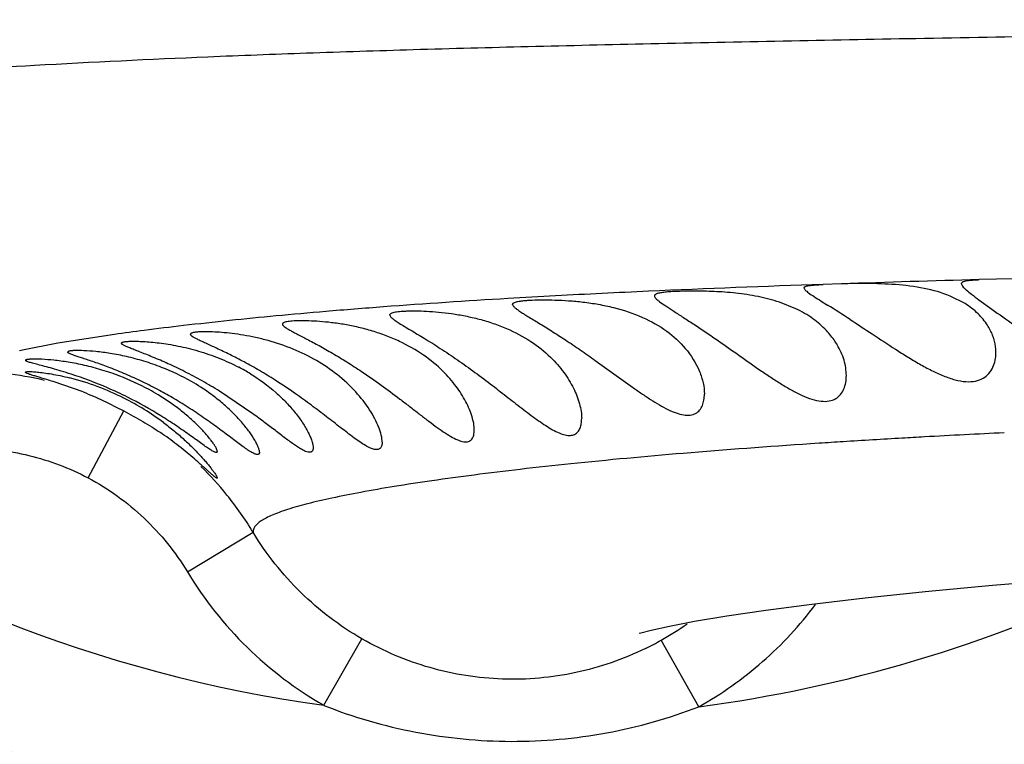
# Model space of a CAD drawing. Units: inches. Extents: x 4.2 to 17.9, y 1.6 to 13.3.
# Drawn here: x 14.9 to 15.2, y 11.5 to 11.7 of the extents above; entities that cross this region are included whole.
import ezdxf

# ---------------------------------------------------------------- set-up
doc = ezdxf.new("R2010")
doc.units = ezdxf.units.IN
doc.header["$LTSCALE"] = 1.21
doc.header["$MEASUREMENT"] = 0
doc.layers.get('0').update_dxf_attribs({"linetype": 'CONTINUOUS'})

msp = doc.modelspace()

# ---------------------------------------------------------------- linework, layer by layer
at = {"color": 7, "linetype": 'CONTINUOUS'}
for p, q in [((15.1320307559, 11.6600030492), (15.127294706, 11.6598444475)), ((15.1769759797, 11.6613494873), (15.167934294, 11.6610979506)), ((15.1642597704, 11.6548361673), (15.1603678934, 11.6568116764)), ((15.1201364414, 11.6535067072), (15.1159162365, 11.6551964968)), ((15.1267750868, 11.6554970611), (15.1284175228, 11.6544623572)), ((15.1678812103, 11.6558617025), (15.1712303422, 11.6534360938)), ((14.9343509234, 11.63179909), (14.9264923363, 11.6345281735)), ((14.9785978247, 11.6261258613), (14.9699109649, 11.6319965833))]:
    msp.add_line(p, q, dxfattribs=at)
at = {"color": 9, "linetype": 'CONTINUOUS'}
for p, q in [((14.9425192993, 11.6468071965), (14.9277917545, 11.6444969558)), ((14.9277917545, 11.6444969558), (14.9185699818, 11.6426945338)), ((14.9182059466, 11.6426139694), (14.9177356287, 11.6425084773)), ((14.9185699818, 11.6426945338), (14.9182059466, 11.6426139694)), ((14.9356510162, 11.6093948321), (14.9449457042, 11.6268459031)), ((15.1262019226, 11.6184236233), (15.123981517, 11.6182765634)), ((14.961525359, 11.5849058815), (14.9786512995, 11.5952254696)), ((14.9970880915, 11.5500796366), (15.0070405594, 11.5674116807)), ((15.0948619064, 11.5497149896), (15.0850556486, 11.5670792573))]:
    msp.add_line(p, q, dxfattribs=at)
at = {"color": 7, "linetype": 'CONTINUOUS'}
msp.add_lwpolyline([(15.0792644577, 11.5688876818), (15.0797231312, 11.5690144726), (15.0824630415, 11.569710524), (15.087181002, 11.5707408238), (15.093759269, 11.5719917381), (15.1021585135, 11.573397137), (15.1123613374, 11.5749105222), (15.1243626687, 11.5764959165), (15.1382041378, 11.5781267226), (15.1538772837, 11.5797711378), (15.1713816095, 11.5814015877), (15.1907136671, 11.5829962203), (15.2118438714, 11.5845339951), (15.234779388, 11.5860019144), (15.2595728742, 11.5874003104), (15.2861912839, 11.5887402742)], dxfattribs=at)
for centre, radius, start, end in [((15.0473183383, 11.9103448096), 1.285, 12.3579816296, 347.6420307721), ((15.0473183383, 11.9103448096), 1.2000015448, 13.5037997991, 346.5009992422), ((15.0473183383, 11.9103448096), 0.395, 55.0898441515, 304.8730548344), ((14.8425581036, 11.199704887), 0.5371405443, 57.1006959345, 57.8466332115), ((14.8982326733, 11.5343741632), 0.1072672833, 66.6608575447, 72.0976767129), ((14.9512465083, 11.5930214479), 0.0510652221, 58.4837346675, 62.3128024047), ((14.9134048478, 11.5672155454), 0.0704450099, 63.367462992, 75.6834200155), ((14.9082198705, 11.5152722387), 0.1418190687, 54.9119307448, 57.5211073679), ((14.8994354609, 11.5372304671), 0.1041681856, 63.484919227, 66.6458860136), ((14.9015498361, 11.5343717708), 0.1111156933, 59.4259459974, 61.7040634136), ((14.9138802796, 11.5681516159), 0.0693951366, 53.3831358916, 63.3719041831), ((14.8983905088, 11.5397565401), 0.0989059978, 52.3618841467, 55.4376695922)]:
    msp.add_arc(centre, radius, start, end, dxfattribs=at)
at = {"color": 9, "linetype": 'CONTINUOUS'}
for centre, radius, start, end in [((15.0473183383, 11.9103448096), 1.0170079088, 16.5926086883, 343.4075720655), ((15.0473183383, 11.9103448096), 0.36375, 207.0815386891, 262.0622657867), ((15.2696323879, 7.4265412397), 4.2356954644, 91.9257477773, 92.5423256395), ((15.3880848286, 3.8527996378), 7.811401209, 91.6149918753, 91.878466713), ((15.1875730945, 9.2485483809), 2.4118296376, 93.0910062875, 93.3867940976), ((15.2092301808, 8.8356876279), 2.8252576055, 92.5861971661, 93.0780935254), ((15.1363350009, 10.0158393193), 1.6428146628, 94.3178606639, 94.8449876559), ((15.165957073, 9.6097581092), 2.0499737923, 93.380104732, 94.2889137718), ((15.092139325, 10.5060750579), 1.1505843144, 95.3640886566, 96.569466311), ((15.1190492062, 10.221588489), 1.4363407115, 94.8511146026, 95.371947285), ((15.0567607768, 10.8198706159), 0.8348019375, 96.6212435376, 97.3307507472), ((15.0352530912, 10.9884641289), 0.6648421998, 97.3462744905, 98.0178966223), ((14.9040570508, 11.5489889215), 0.0881813165, 76.7321165979, 83.5155432088), ((15.3337865189, 8.3367909255), 3.2882221023, 92.7765812945, 93.139959341), ((15.2814499227, 9.2564548308), 2.3670653811, 93.6077944078, 93.7605402952), ((15.2967048801, 9.0102819676), 2.6137103247, 93.2642704019, 93.6019629203), ((15.3110195768, 8.7603826391), 2.8640192967, 93.1493530457, 93.2655075574), ((14.9033458704, 11.5494310255), 0.0881505886, 39.0187473295, 45.5561713937), ((14.9049045045, 11.5506591551), 0.0861664284, 31.1452098657, 39.0367630248), ((15.0464912301, 11.6360961484), 0.0991951234, 211.0680656166, 240.1279409668), ((15.0473183383, 11.9103448096), 0.36375, 277.5103672225, 295.6818324486), ((15.04657222, 11.635353187), 0.0783728668, 299.4253431155, 305.2770476048), ((15.0455968022, 11.637022253), 0.0803058846, 296.0923544437, 299.44646034)]:
    msp.add_arc(centre, radius, start, end, dxfattribs=at)
for points, knots in [([(14.8544094982, 11.7124815995), (14.8643795792, 11.7133079858), (14.8867907006, 11.7149698471), (14.9242624227, 11.7172578221), (14.9603353631, 11.7190116183), (14.9932546159, 11.7202743232), (15.0211040439, 11.721152662), (15.0510277648, 11.7219497044), (15.0946874113, 11.7229532215), (15.1531603267, 11.7240763704), (15.227101308, 11.7254171467), (15.2780125269, 11.7263645034), (15.3041263926, 11.7268671637)], [0, 0, 0, 0, 0.0666924376, 0.1498054288, 0.2502610732, 0.3074452001, 0.3694180549, 0.4360075468, 0.5069988257, 0.6605469654, 0.825882361, 1, 1, 1, 1]), ([(15.123981517, 11.6182765634), (15.1128958814, 11.6175369141), (15.0920347301, 11.6159930319), (15.0668209212, 11.6136654104), (15.0486680624, 11.6116794332), (15.0366126338, 11.6102122415), (15.0256504078, 11.6087247839), (15.0158080246, 11.6072273334), (15.0071062492, 11.6057292118), (14.9995607572, 11.6042404123), (14.9931818686, 11.6027671517), (14.9886123413, 11.6014914844), (14.9855563427, 11.6004508452), (14.9836905783, 11.5997170585), (14.9821168791, 11.5989848817), (14.9808336125, 11.5982533626), (14.9798377812, 11.5975201919), (14.9791258118, 11.596778481), (14.9787005685, 11.596012438), (14.9786306733, 11.5954731813), (14.9786504663, 11.595224839)], [0, 0, 0, 0, 0.2238360677, 0.4214126059, 0.510098252, 0.591731652, 0.666075555, 0.7329673038, 0.7922948827, 0.8439543083, 0.8878933253, 0.9241686145, 0.9394715098, 0.9529159317, 0.9645417708, 0.9744116966, 0.9826294994, 0.989376694, 0.994980844, 1, 1, 1, 1]), ([(14.9038422468, 11.6171660448), (14.9065964508, 11.6171903756), (14.9121144268, 11.6168797755), (14.9202670788, 11.6154110103), (14.9281812247, 11.6129604829), (14.9332171973, 11.6106845726), (14.9356510162, 11.6093948321)], [0, 0, 0, 0, 0.2499603601, 0.5000060756, 0.7500285415, 1, 1, 1, 1]), ([(14.9356521423, 11.6093969592), (14.9409507569, 11.6065918146), (14.9507906078, 11.5994706075), (14.9584330865, 11.5900329156), (14.9615236205, 11.5849049782)], [0, 0, 0, 0, 0.5003378214, 1, 1, 1, 1]), ([(15.0070403238, 11.5674116866), (15.0012510458, 11.570736973), (14.990494595, 11.5789186952), (14.9820988162, 11.5895068345), (14.9786513755, 11.5952253549)], [0, 0, 0, 0, 0.4999633973, 1, 1, 1, 1]), ([(15.0948625424, 11.5497149754), (15.1007618903, 11.553054043), (15.1091445312, 11.5589803019), (15.1188909636, 11.568440556), (15.1232592857, 11.5736564759), (15.125303213, 11.5763668062)], [0, 0, 0, 0, 0.4996515578, 0.7497873282, 1, 1, 1, 1]), ([(15.0809168828, 11.5649006404), (15.0780288018, 11.5634864613), (15.0720871858, 11.5610091943), (15.0597374865, 11.5575590258), (15.0436655618, 11.5561324296), (15.0277244162, 11.5586563385), (15.0156165423, 11.56293266), (15.0098368594, 11.5658039057), (15.0070404133, 11.5674118155)], [0, 0, 0, 0, 0.1255509169, 0.2505657863, 0.4996312288, 0.7488012827, 0.8740577137, 1, 1, 1, 1]), ([(14.9970888826, 11.5500795403), (15.0048192703, 11.5469914937), (15.0209323248, 11.5423288934), (15.0459367522, 11.5399189159), (15.0709609416, 11.542129627), (15.0871066447, 11.5466805395), (15.0948584659, 11.5497148071)], [0, 0, 0, 0, 0.2499100641, 0.5000011901, 0.7500852726, 1, 1, 1, 1])]:
    msp.add_open_spline(points, degree=3, knots=knots, dxfattribs=at)
at = {"color": 7, "linetype": 'CONTINUOUS'}
for points, knots in [([(15.1223183383, 11.6589299829), (15.1223183383, 11.6589668391), (15.122332067, 11.6590431122), (15.1223978888, 11.6591462292), (15.122503175, 11.6592357535), (15.12271317, 11.6593516602), (15.1230817656, 11.6594653975), (15.1236393188, 11.6595702392), (15.1243484997, 11.6596564723), (15.1252048787, 11.659729464), (15.1262034524, 11.6597923639), (15.126916006, 11.6598273408), (15.127294706, 11.6598444475)], [0, 0, 0, 0, 0.0211634212, 0.043253203, 0.0688833641, 0.099741653, 0.1804176279, 0.2888005335, 0.4255123246, 0.5903515932, 0.78232258, 1, 1, 1, 1]), ([(15.1603678934, 11.6568116764), (15.1581963953, 11.6577019953), (15.1534746006, 11.6590205404), (15.146165687, 11.6599070771), (15.1389450837, 11.6601247949), (15.1342465584, 11.6600576125), (15.1320307559, 11.6600030492)], [0, 0, 0, 0, 0.2453587464, 0.5087890746, 0.7682795048, 1, 1, 1, 1]), ([(15.1633183383, 11.6600352408), (15.1633183383, 11.660120762), (15.1633774594, 11.6603106667), (15.1636361711, 11.6605169604), (15.1640184962, 11.6606719948), (15.1645381032, 11.6607968203), (15.1651960279, 11.6608971188), (15.1659913147, 11.6609786743), (15.166919306, 11.6610456358), (15.1675819374, 11.6610809883), (15.167934294, 11.6610979506)], [0, 0, 0, 0, 0.0518713952, 0.1124928763, 0.1940280501, 0.301287308, 0.4357174394, 0.5975396408, 0.7860368389, 1, 1, 1, 1]), ([(15.1633183383, 11.6600352408), (15.1633183383, 11.6599304468), (15.1633970851, 11.65968559), (15.1636465426, 11.6593251532), (15.1640346215, 11.6589047809), (15.1648071972, 11.6581980756), (15.1661048719, 11.6571735483), (15.1672402766, 11.6563315534), (15.1678812103, 11.6558617025)], [0, 0, 0, 0, 0.0501604959, 0.118631318, 0.2093054733, 0.3232797444, 0.619608019, 1, 1, 1, 1]), ([(15.1159162365, 11.6551964968), (15.1140828951, 11.6558071626), (15.1102972344, 11.6567811272), (15.1045622824, 11.6576330247), (15.0998251359, 11.6579758836), (15.0962149949, 11.6580921579), (15.0937345451, 11.6581173281), (15.0914574891, 11.6580966594), (15.0894157607, 11.6580404477), (15.087637925, 11.6579534167), (15.0863333358, 11.6578524565), (15.0854410178, 11.6577484491), (15.0848890431, 11.6576650464), (15.084418305, 11.6575705917), (15.084029742, 11.6574636289), (15.0837232486, 11.6573421618), (15.0834971644, 11.6572029725), (15.0833505399, 11.6570358012), (15.0833183383, 11.6569027488), (15.0833183383, 11.656840715)], [0, 0, 0, 0, 0.1745746207, 0.3520876731, 0.5231935535, 0.6033481483, 0.6783887176, 0.74727614, 0.8090605728, 0.8628995287, 0.908072233, 0.92723699, 0.9440481981, 0.9584918574, 0.9705885074, 0.9804149124, 0.9881856878, 0.994395725, 1, 1, 1, 1]), ([(15.0833183383, 11.656840715), (15.0833183383, 11.6567388144), (15.083406573, 11.6564987261), (15.083680835, 11.6561577446), (15.08410597, 11.6557612112), (15.0849581505, 11.6550924055), (15.0863886508, 11.654120694), (15.0884749666, 11.6527719853), (15.0909768994, 11.6511662157), (15.0937983821, 11.6493253092), (15.0968505106, 11.6472832929), (15.0989431957, 11.6458462606), (15.1000153087, 11.6451024182)], [0, 0, 0, 0, 0.0149011576, 0.0357146337, 0.0638450645, 0.0996725502, 0.1940721676, 0.3165381201, 0.4630156275, 0.6287857791, 0.8091833982, 1, 1, 1, 1]), ([(15.1223183383, 11.6589299829), (15.1223183383, 11.6588452546), (15.1223985664, 11.6586435037), (15.1226395971, 11.65835823), (15.1230141348, 11.6580203872), (15.1237688477, 11.6574435585), (15.1250395735, 11.6565966353), (15.126146791, 11.6558938469), (15.1267750868, 11.6554970611)], [0, 0, 0, 0, 0.0446109378, 0.1086894756, 0.1965508253, 0.309369393, 0.6087459169, 1, 1, 1, 1]), ([(15.0463183383, 11.6546352048), (15.0463183383, 11.6546769978), (15.0463323759, 11.654762977), (15.0463989188, 11.6548821546), (15.0465066204, 11.6549891668), (15.0467207459, 11.655130122), (15.0470992674, 11.6552760263), (15.047673246, 11.6554154549), (15.0484021621, 11.6555331549), (15.0492816661, 11.655631543), (15.0503073726, 11.6557106522), (15.0519463198, 11.6557953598), (15.0543034213, 11.6558419402), (15.0574542024, 11.6557996505), (15.0609692, 11.655626011), (15.0647474477, 11.6552778139), (15.068675889, 11.6547085026), (15.0739103314, 11.6536090399), (15.0800722542, 11.6515813042), (15.0864627195, 11.6479957755), (15.0899091335, 11.6448408753), (15.0913150153, 11.6431751395)], [0, 0, 0, 0, 0.0025792075, 0.0052549744, 0.0082887741, 0.0118616123, 0.0210064052, 0.0331203635, 0.0482990172, 0.0665307062, 0.0877279439, 0.1117763166, 0.1678043536, 0.2331846265, 0.3062074913, 0.3849359526, 0.4672630449, 0.5510221009, 0.714875114, 0.8654811126, 1, 1, 1, 1]), ([(15.0463183383, 11.6546352048), (15.0463183383, 11.6545158986), (15.0464066367, 11.6543211109), (15.0465885799, 11.6540886337), (15.0468888074, 11.6537833591), (15.0474111272, 11.6533673009), (15.0482017874, 11.6528192531), (15.0491897038, 11.6521866145), (15.0508520257, 11.6511624443), (15.0533005348, 11.6496839893), (15.0565729326, 11.6476602636), (15.0601816714, 11.6453360389), (15.0639915846, 11.6427672018), (15.0665676988, 11.6409579498), (15.0678735692, 11.6400289234)], [0, 0, 0, 0, 0.0136913278, 0.0229440185, 0.0341208913, 0.0626263596, 0.0994686576, 0.1444864134, 0.1972353216, 0.3235308054, 0.4727208819, 0.6387622555, 0.8160867943, 1, 1, 1, 1]), ([(15.1701128897, 11.6491993883), (15.1694184767, 11.6502893273), (15.1676607736, 11.6524097794), (15.1654758809, 11.6540775163), (15.1642597704, 11.6548361673)], [0, 0, 0, 0, 0.4741366659, 1, 1, 1, 1]), ([(15.0143183383, 11.6518743733), (15.0143183383, 11.6519523818), (15.0143790762, 11.6521283693), (15.0146232708, 11.6523223603), (15.0149866381, 11.6524807716), (15.0154825945, 11.6526150456), (15.0161108554, 11.6527272335), (15.0168705457, 11.6528183847), (15.0177579164, 11.6528881079), (15.0191814299, 11.6529549844), (15.0212386454, 11.6529703635), (15.0240030122, 11.6528799381), (15.0271108047, 11.6526528264), (15.030482628, 11.6522565343), (15.0340281743, 11.651657503), (15.0376492495, 11.6508274169), (15.0412465667, 11.6497480711), (15.0458215728, 11.6479969547), (15.0510119235, 11.6452596878), (15.0546335365, 11.6423858453), (15.056211626, 11.6408510254)], [0, 0, 0, 0, 0.0051897051, 0.0115428871, 0.020168243, 0.0314884431, 0.0456274916, 0.0626046191, 0.0823681783, 0.1048328083, 0.1573994761, 0.2191807198, 0.2887938555, 0.364642195, 0.4449608598, 0.5278945126, 0.6116372204, 0.6945974876, 0.8535485483, 1, 1, 1, 1]), ([(15.0143183383, 11.6518743733), (15.0143183383, 11.6517309946), (15.0144440259, 11.6514967912), (15.0146860333, 11.651223001), (15.0150939013, 11.6508519449), (15.0157965724, 11.650342879), (15.0168530466, 11.6496630794), (15.0181643311, 11.6488697466), (15.0203425461, 11.6475786783), (15.0234901629, 11.6457030554), (15.0276022566, 11.6431195582), (15.0320078068, 11.6401613687), (15.0365240321, 11.6369229856), (15.039530138, 11.6346547071), (15.0410347974, 11.6335010344)], [0, 0, 0, 0, 0.0132196553, 0.0225688983, 0.0340686119, 0.0638075624, 0.1025336092, 0.1498585905, 0.2051133892, 0.3359941126, 0.4876807909, 0.6528084335, 0.8251833996, 1, 1, 1, 1]), ([(15.128133631, 11.6478268706), (15.1270610341, 11.6489646862), (15.1245513262, 11.6511195654), (15.1216892657, 11.652766823), (15.1201364414, 11.6535067072)], [0, 0, 0, 0, 0.4761847864, 1, 1, 1, 1]), ([(15.1712303422, 11.6534360938), (15.1731504031, 11.6520535237), (15.1771956734, 11.6491390798), (15.1823444974, 11.6454371889), (15.1867462293, 11.6424166932), (15.1901621161, 11.6402023263), (15.1936357468, 11.6381540288), (15.1971348164, 11.6363946613), (15.2005958472, 11.6350889909), (15.2039113386, 11.6344285058), (15.2069259027, 11.6345831692), (15.2094248764, 11.6355856938), (15.211264805, 11.6372283851), (15.2124851885, 11.6392497009), (15.2131745705, 11.6414873767), (15.2133183383, 11.643045692), (15.2133183383, 11.6438280378)], [0, 0, 0, 0, 0.1336238988, 0.2815814277, 0.3581224051, 0.4350950154, 0.511444535, 0.5857626628, 0.6560342931, 0.7197789977, 0.7754128218, 0.8240614137, 0.8688075514, 0.9122651832, 0.9558163826, 1, 1, 1, 1]), ([(15.0281825726, 11.6371719895), (15.0266060019, 11.6387345271), (15.0230158489, 11.6416916857), (15.0178789124, 11.6446013988), (15.0133416319, 11.6465156602), (15.0097659353, 11.647723552), (15.0061544164, 11.6486797576), (15.0026060269, 11.6493944752), (14.9992212401, 11.6498903187), (14.996094242, 11.6501983613), (14.9936876377, 11.6503314639), (14.991953599, 11.6503700935), (14.9905160723, 11.650368868), (14.9892384808, 11.6503252928), (14.9881321253, 11.6502229248), (14.987497367, 11.6501310748), (14.9869983583, 11.6500182941), (14.9866694536, 11.6498991779), (14.9864828588, 11.6497838004), (14.9863892523, 11.6496968967), (14.9863309257, 11.6496002398), (14.9863183383, 11.649529932), (14.9863183383, 11.6494961233)], [0, 0, 0, 0, 0.1468359976, 0.3058351691, 0.3886994319, 0.4723608932, 0.5552803632, 0.6356746723, 0.7116754932, 0.7814821576, 0.8434621308, 0.8710673518, 0.896207906, 0.9385568069, 0.9555619575, 0.9696926287, 0.9809432473, 0.989389677, 0.9926581306, 0.9953967324, 0.9977635184, 1, 1, 1, 1]), ([(14.9863183383, 11.6494961233), (14.9863183383, 11.6493968525), (14.9864015847, 11.6492347708), (14.9865674326, 11.6490477028), (14.9868450604, 11.6487992189), (14.9873277488, 11.648464747), (14.9880597252, 11.6480263599), (14.9889791755, 11.6475209986), (14.9905412625, 11.6466972237), (14.9928638464, 11.6454971175), (14.9959957924, 11.6438234721), (14.999483094, 11.6418520621), (15.003186393, 11.6396121883), (15.0056845644, 11.6379922051), (15.006948293, 11.6371461148)], [0, 0, 0, 0, 0.0123365419, 0.0208929548, 0.0313630814, 0.0584161307, 0.0937816985, 0.13735372, 0.188785603, 0.3132415588, 0.4622375698, 0.6300570557, 0.8110059201, 1, 1, 1, 1]), ([(15.1343136454, 11.6507023018), (15.1362375665, 11.6494558475), (15.1401751418, 11.646862346), (15.1451283576, 11.6435833804), (15.1492384364, 11.6409825225), (15.1523550411, 11.6391179248), (15.1554725543, 11.6374207572), (15.1585556713, 11.6359885308), (15.161545393, 11.6349426108), (15.1643560284, 11.6344138008), (15.1668809141, 11.6345100947), (15.1689878284, 11.6352652461), (15.1705636283, 11.6365668852), (15.171611988, 11.6382218314), (15.1721996235, 11.6400903712), (15.1723183383, 11.6414012924), (15.1723183383, 11.6420642984)], [0, 0, 0, 0, 0.1465310004, 0.3013793217, 0.3796856066, 0.4574117075, 0.5334869903, 0.6064792436, 0.6744940509, 0.7354640977, 0.7882831675, 0.8341039977, 0.8758931882, 0.9164921175, 0.9576205186, 1, 1, 1, 1]), ([(15.1717399226, 11.6457232543), (15.1716472055, 11.6460203231), (15.1712237643, 11.6472303379), (15.1706342354, 11.6483810928), (15.1701128897, 11.6491993883)], [0, 0, 0, 0, 0.242848448, 1, 1, 1, 1]), ([(15.0005494046, 11.6363412586), (14.9988628272, 11.6376772625), (14.9951840881, 11.6401656461), (14.9891224722, 11.6431226357), (14.9837159199, 11.6449516567), (14.9793545982, 11.6460272097), (14.9762243445, 11.6466312537), (14.9732793117, 11.6470583505), (14.9705881977, 11.6473322339), (14.9682112116, 11.6474778396), (14.9664502425, 11.6475141099), (14.9652363827, 11.6474926586), (14.9644824221, 11.647457027), (14.9638381851, 11.6474029088), (14.9633059996, 11.6473312248), (14.9628882914, 11.6472419889), (14.9626130317, 11.6471483234), (14.9624566266, 11.647056362), (14.9623585528, 11.6469726575), (14.9623183383, 11.6468842097), (14.9623183383, 11.6468298768)], [0, 0, 0, 0, 0.1581728549, 0.3251520775, 0.4943857236, 0.57664983, 0.655259122, 0.7286452605, 0.7953444836, 0.854056313, 0.9036709712, 0.9247781036, 0.9432960354, 0.9591478133, 0.9722959366, 0.9827360824, 0.9905350399, 0.9935273567, 0.9960057976, 1, 1, 1, 1]), ([(14.9843751322, 11.6349092912), (14.9830383487, 11.6357594321), (14.9803857387, 11.6373798124), (14.9764390306, 11.6395932246), (14.9727068771, 11.6415176119), (14.9693474345, 11.6431266866), (14.9668532591, 11.6442616372), (14.965174495, 11.6450305482), (14.9641884865, 11.6454971598), (14.9634043516, 11.6458984709), (14.9628867725, 11.6462017202), (14.9625869111, 11.6464276148), (14.962413387, 11.6465911384), (14.9623183383, 11.6467388446), (14.9623183383, 11.6468298768)], [0, 0, 0, 0, 0.1888899983, 0.3705184314, 0.5394124941, 0.6894661826, 0.8146009287, 0.8661398748, 0.9096222973, 0.9446664997, 0.9711120756, 0.9811419534, 0.9891459872, 1, 1, 1, 1]), ([(15.1309523071, 11.6440859595), (15.1307611235, 11.6444115291), (15.1299309217, 11.645736501), (15.1289468936, 11.6469641582), (15.128133631, 11.6478268706)], [0, 0, 0, 0, 0.2415318765, 1, 1, 1, 1]), ([(14.9443183383, 11.6445208098), (14.9443183383, 11.6445586751), (14.9443600018, 11.6446475394), (14.9445015134, 11.6447365042), (14.9447117609, 11.6448149371), (14.9450012698, 11.6448813363), (14.9453691035, 11.6449372964), (14.9458160268, 11.6449817314), (14.9463408889, 11.6450147488), (14.9471914122, 11.6450439405), (14.9484344746, 11.645039808), (14.950128426, 11.6449702388), (14.9520744329, 11.6448246015), (14.9542435133, 11.6445906833), (14.9566011108, 11.6442533264), (14.9591087372, 11.6437980819), (14.9617251334, 11.6432132425), (14.9653320964, 11.6422489283), (14.9698194321, 11.6407091229), (14.9732895766, 11.6391233008), (14.9749736675, 11.6382395728)], [0, 0, 0, 0, 0.0035646349, 0.0084483707, 0.0154037059, 0.0246719933, 0.0363358308, 0.0504224605, 0.0669348853, 0.0858375576, 0.1305283739, 0.1839164996, 0.2454104786, 0.3142035293, 0.3892592633, 0.469566202, 0.5540688811, 0.6415717858, 0.8209576303, 1, 1, 1, 1]), ([(14.9699109649, 11.6319965833), (14.9684196391, 11.6329213716), (14.9654312741, 11.634683209), (14.9609454633, 11.6370791905), (14.9566278164, 11.6391375489), (14.9532202679, 11.6406088397), (14.9507452757, 11.6416118896), (14.9491433221, 11.6422406761), (14.9477423259, 11.6427840428), (14.9465637348, 11.6432477156), (14.9456269863, 11.6436401323), (14.9450066751, 11.6439335344), (14.9446459712, 11.6441461805), (14.9444692123, 11.6442766049), (14.9443546547, 11.6443940003), (14.9443183383, 11.6444830012), (14.9443183383, 11.6445208098)], [0, 0, 0, 0, 0.1841349903, 0.3638876582, 0.533474466, 0.6858927241, 0.7532848455, 0.813694467, 0.8664723435, 0.9109690231, 0.946581637, 0.9730537773, 0.9828761865, 0.990482441, 0.996032639, 1, 1, 1, 1]), ([(15.1000153087, 11.6451024182), (15.1018162645, 11.6438528976), (15.1054293798, 11.6413024139), (15.109944452, 11.6381104819), (15.1136051762, 11.6356256014), (15.1163335252, 11.6338650425), (15.1190358136, 11.6322640144), (15.1216837618, 11.630904161), (15.1242312749, 11.62988815), (15.1266140316, 11.629329227), (15.1287571516, 11.6293294684), (15.1305526859, 11.6299476254), (15.1318809445, 11.6310954378), (15.1327467324, 11.632583012), (15.1332249732, 11.6342839164), (15.1333183383, 11.635482697), (15.1333183383, 11.6360958756)], [0, 0, 0, 0, 0.1563934946, 0.3155447632, 0.3945014971, 0.4720524837, 0.547184918, 0.6185211078, 0.6842438665, 0.7424224687, 0.7921874445, 0.8351482045, 0.8749141476, 0.9147181745, 0.9562507505, 1, 1, 1, 1]), ([(15.1333183383, 11.6360958756), (15.1333183383, 11.6374316683), (15.1328476736, 11.6402381763), (15.1316944795, 11.6428221025), (15.1309523071, 11.6440859595)], [0, 0, 0, 0, 0.4768216856, 1, 1, 1, 1]), ([(15.1723183383, 11.6420642984), (15.1723183383, 11.6423656702), (15.1722674887, 11.643602933), (15.1720188234, 11.6448296467), (15.1717399226, 11.6457232543)], [0, 0, 0, 0, 0.2435344341, 1, 1, 1, 1]), ([(14.9548127128, 11.6382255156), (14.9532986127, 11.6388171423), (14.9502791289, 11.6398613674), (14.9457936338, 11.6410499627), (14.9415909655, 11.641865231), (14.937869977, 11.6423560686), (14.9348014701, 11.6425864439), (14.9328435472, 11.6426260043), (14.9317976764, 11.6425833855), (14.9314128905, 11.6425566062), (14.9310851234, 11.6425212218), (14.9308167497, 11.6424795162), (14.9306031219, 11.6424271734), (14.930432919, 11.6423690541), (14.9303183383, 11.6422790611), (14.9303183383, 11.6422166619)], [0, 0, 0, 0, 0.1940435271, 0.3809245266, 0.5534652033, 0.7047125746, 0.8286694199, 0.9206471235, 0.9382379471, 0.9535939795, 0.9666960861, 0.9775341272, 0.9861250325, 0.9925514985, 1, 1, 1, 1]), ([(14.9542215376, 11.6322103581), (14.9527729811, 11.6329900494), (14.9498898435, 11.6344579889), (14.9455974432, 11.6364077951), (14.9415373415, 11.6380521708), (14.9383741472, 11.6392028902), (14.9361034714, 11.6399778227), (14.934648333, 11.6404609375), (14.933383663, 11.6408769532), (14.9323253729, 11.6412315345), (14.9314869325, 11.6415315345), (14.9309320385, 11.6417566414), (14.9306096608, 11.6419221026), (14.930453089, 11.6420238763), (14.9303518506, 11.6421147229), (14.9303183383, 11.642186548), (14.9303183383, 11.6422166619)], [0, 0, 0, 0, 0.1898643996, 0.3732502861, 0.5439584174, 0.695299861, 0.7616701207, 0.8208664711, 0.8722559334, 0.9153298077, 0.9496700057, 0.9750444151, 0.9843517537, 0.9914615181, 0.9965244263, 1, 1, 1, 1]), ([(15.0913150153, 11.6431751395), (15.0928330641, 11.6413765045), (15.0946969579, 11.6384328208), (15.0960555397, 11.6342575629), (15.0963183383, 11.6322321647), (15.0963183383, 11.6312660429)], [0, 0, 0, 0, 0.5377926915, 0.7792457117, 1, 1, 1, 1]), ([(14.9438860997, 11.6359461512), (14.9423654781, 11.6365297715), (14.9393361569, 11.6375654881), (14.9348401742, 11.6387565602), (14.9306273792, 11.6395826592), (14.9268962719, 11.6400853402), (14.9241676656, 11.6403022315), (14.9223530307, 11.6403650331), (14.9213024215, 11.6403672641), (14.9205651146, 11.6403407589), (14.9200884856, 11.6402994464), (14.9198199319, 11.6402652695), (14.9196042349, 11.6402220801), (14.9194421127, 11.6401756099), (14.9193183383, 11.6401046157), (14.9193183383, 11.6400482776)], [0, 0, 0, 0, 0.1940694047, 0.3810555863, 0.5537734851, 0.7052386215, 0.8294069574, 0.8797237803, 0.9215613971, 0.9545449103, 0.967645659, 0.9784596836, 0.9869892616, 0.9932872713, 1, 1, 1, 1]), ([(14.9312061217, 11.6364477728), (14.9303595684, 11.636722132), (14.9287393583, 11.6372261248), (14.9264277362, 11.6378934773), (14.9243863876, 11.6384481117), (14.9226567154, 11.6389025094), (14.9212740967, 11.639269466), (14.9203519499, 11.6395352378), (14.9198116684, 11.6397225762), (14.9195504225, 11.6398373263), (14.9193877892, 11.6399284954), (14.9193183383, 11.6400133419), (14.9193183383, 11.6400482776)], [0, 0, 0, 0, 0.2142026338, 0.4083819146, 0.5791039964, 0.7233782386, 0.838802964, 0.9235452012, 0.954080437, 0.97667966, 0.9915908517, 1, 1, 1, 1]), ([(15.056211626, 11.6408510254), (15.0574653794, 11.6396316486), (15.0596903629, 11.6370920065), (15.0622282911, 11.6329717703), (15.0636164414, 11.6294727004), (15.0642052224, 11.6267869782), (15.0643183383, 11.6255029838), (15.0643183383, 11.6248877973)], [0, 0, 0, 0, 0.286605968, 0.5502206866, 0.7897143539, 0.8991866334, 1, 1, 1, 1]), ([(15.0678735692, 11.6400289234), (15.0694972745, 11.6388737821), (15.0727148148, 11.63654737), (15.076710983, 11.6336481536), (15.0798934525, 11.63142061), (15.0822283666, 11.6298595075), (15.0845155836, 11.6284435738), (15.0867314608, 11.6272366942), (15.0888404092, 11.6263181865), (15.0907958503, 11.625774445), (15.0925505056, 11.6256848185), (15.0940364443, 11.6261165492), (15.0951430694, 11.6270307486), (15.0958554432, 11.628266457), (15.0962448223, 11.6297096508), (15.0963183383, 11.630735617), (15.0963183383, 11.6312660429)], [0, 0, 0, 0, 0.1651173874, 0.32899998, 0.4090877552, 0.4869890444, 0.5617079341, 0.6319190533, 0.6959085794, 0.7519370622, 0.7992935317, 0.8396902578, 0.8770848351, 0.9152279324, 0.9560478445, 1, 1, 1, 1]), ([(14.9193183383, 11.6369427852), (14.9193183383, 11.6369714286), (14.9193617204, 11.6370159864), (14.9194349863, 11.6370458673), (14.9195663896, 11.6370831534), (14.9197916764, 11.6371113014), (14.9201344812, 11.63712948), (14.9205721806, 11.6371292068), (14.9211033295, 11.6371101579), (14.9217258181, 11.6370703499), (14.922731514, 11.6369824019), (14.9241937428, 11.6368059626), (14.9261718857, 11.6364935625), (14.9284209762, 11.6360533978), (14.9299987352, 11.635683104), (14.9308244484, 11.6354728302)], [0, 0, 0, 0, 0.0073402702, 0.013157856, 0.0208128788, 0.0420097383, 0.0713051464, 0.1087141231, 0.1541464277, 0.2074851924, 0.2685441129, 0.4128342655, 0.5848112582, 0.7816460966, 1, 1, 1, 1]), ([(14.9264923363, 11.6345281735), (14.9259603011, 11.6346945577), (14.9249532776, 11.6350035822), (14.9235320521, 11.6354283095), (14.9222992692, 11.6357939069), (14.9212700904, 11.6361054956), (14.9204551928, 11.6363692333), (14.9198661354, 11.6365856074), (14.9195138155, 11.6367459058), (14.9193555153, 11.6368601027), (14.9193183383, 11.6369187408), (14.9193183383, 11.6369427852)], [0, 0, 0, 0, 0.2198379476, 0.4154035416, 0.5849910614, 0.7268908556, 0.8395933766, 0.9223901189, 0.9750726353, 0.9905176916, 1, 1, 1, 1]), ([(14.9539015431, 11.6310624514), (14.9531267877, 11.6315310092), (14.9499025627, 11.6333815846), (14.9465109525, 11.6349387228), (14.9438860997, 11.6359461512)], [0, 0, 0, 0, 0.2435922343, 1, 1, 1, 1]), ([(14.9649881204, 11.6330650509), (14.9642075356, 11.6335661234), (14.9609512469, 11.6355392079), (14.957494272, 11.6371777104), (14.9548127128, 11.6382255156)], [0, 0, 0, 0, 0.2436759218, 1, 1, 1, 1]), ([(14.9779403728, 11.636554131), (14.9802819068, 11.6351179896), (14.9835425895, 11.6327365113), (14.9872922407, 11.6291401559), (14.9896222777, 11.6264861364), (14.9915326414, 11.6238808036), (14.9927997653, 11.6217467835), (14.9935601853, 11.6201389807), (14.9939727539, 11.619070513), (14.9942380935, 11.6181209108), (14.9943183383, 11.6175210784), (14.9943183383, 11.6172508342)], [0, 0, 0, 0, 0.3174896945, 0.4636141906, 0.5999762567, 0.7251388675, 0.8365629742, 0.8861820925, 0.9305817166, 0.9687645139, 1, 1, 1, 1]), ([(15.0123183383, 11.6187523247), (15.0123183383, 11.6190312302), (15.0122691877, 11.6196248966), (15.0120171214, 11.6209145928), (15.0114294886, 11.622677713), (15.0104001883, 11.6248865453), (15.008522437, 11.6280795473), (15.0053709496, 11.6321070407), (15.0022800613, 11.6349703378), (15.0005494046, 11.6363412586)], [0, 0, 0, 0, 0.0386310079, 0.0822113548, 0.1817958312, 0.2950584847, 0.4192423727, 0.6941924465, 1, 1, 1, 1]), ([(15.006948293, 11.6371461148), (15.0086579769, 11.6360014489), (15.0120260113, 11.6336477963), (15.0161254123, 11.630589773), (15.0193299911, 11.62812899), (15.0216574481, 11.6263267172), (15.0239144243, 11.6245864668), (15.0260888607, 11.6229498766), (15.0281619144, 11.6214716593), (15.0301024921, 11.620226234), (15.0316462965, 11.619415624), (15.0327886371, 11.6189977511), (15.0335343496, 11.6188237408), (15.034206707, 11.6187809513), (15.0347986629, 11.6188804976), (15.0352997436, 11.6191217646), (15.035695557, 11.6194964105), (15.0359875357, 11.6199786774), (15.0362621582, 11.6207751757), (15.0363183383, 11.621437186), (15.0363183383, 11.6218921261)], [0, 0, 0, 0, 0.1656832771, 0.3307929205, 0.4118047002, 0.4910421544, 0.5678382637, 0.641302027, 0.7101924614, 0.7728071517, 0.8269295671, 0.8501392804, 0.8705873336, 0.8883957472, 0.9040445119, 0.9183989776, 0.9325075261, 0.9473055817, 0.9633651479, 1, 1, 1, 1]), ([(15.0363183383, 11.6218921261), (15.0363183383, 11.6224448197), (15.0361925365, 11.6236198661), (15.0357464367, 11.6254226787), (15.0350509097, 11.6273321816), (15.0337753784, 11.6300347314), (15.0315971657, 11.6334533056), (15.0294109124, 11.6359545833), (15.0281825726, 11.6371719895)], [0, 0, 0, 0, 0.0938436595, 0.1994993538, 0.314759369, 0.4383003733, 0.7063559463, 1, 1, 1, 1]), ([(15.0410347974, 11.6335010344), (15.0424183676, 11.6324402047), (15.0451348145, 11.6303268814), (15.0484931334, 11.6277034513), (15.0511305459, 11.6257050382), (15.0530412642, 11.6243142125), (15.0548960216, 11.6230504875), (15.05667751, 11.6219646042), (15.0583590015, 11.6211167697), (15.0599082432, 11.6205732419), (15.0612982356, 11.62039663), (15.0624935685, 11.6206593972), (15.0633907045, 11.6213631076), (15.0639564966, 11.6223681181), (15.0642625374, 11.6235709752), (15.0643183383, 11.6244353346), (15.0643183383, 11.6248877973)], [0, 0, 0, 0, 0.1724924731, 0.3405086081, 0.4216185864, 0.4998667068, 0.5743066752, 0.6436123368, 0.7061537686, 0.760307285, 0.8053747536, 0.8431365952, 0.8780814468, 0.9147150214, 0.9552345601, 1, 1, 1, 1]), ([(14.9343509234, 11.63179909), (14.9361356907, 11.6311061133), (14.9397071592, 11.6295297291), (14.9431904603, 11.6277738284), (14.9449469488, 11.6268482399)], [0, 0, 0, 0, 0.4909154307, 1, 1, 1, 1]), ([(14.9693183383, 11.6163086296), (14.9693183383, 11.6164404161), (14.9692243178, 11.6167628504), (14.9689747235, 11.6172903604), (14.9685802693, 11.6179497782), (14.9680536066, 11.6187176266), (14.9674023441, 11.6195761501), (14.9663353276, 11.6208718391), (14.9647442691, 11.6226013855), (14.9625267031, 11.6247276243), (14.9599594412, 11.6269014065), (14.9570682427, 11.6290541775), (14.9549895688, 11.6304044335), (14.9539015431, 11.6310624514)], [0, 0, 0, 0, 0.0182793366, 0.0454916614, 0.0812059597, 0.1245758117, 0.1746474773, 0.2306028915, 0.3573495254, 0.5003354725, 0.6564779322, 0.8236335245, 1, 1, 1, 1]), ([(14.9803183383, 11.6161202069), (14.9803183383, 11.6163154082), (14.9802352278, 11.6167655837), (14.9799838595, 11.6174891078), (14.9795918432, 11.6183380295), (14.978856619, 11.6196747957), (14.9776391684, 11.6215012877), (14.9758297175, 11.6237852054), (14.973635689, 11.6261629218), (14.9710823406, 11.6285563869), (14.9681873155, 11.6309002445), (14.9660891261, 11.632358294), (14.9649881204, 11.6330650509)], [0, 0, 0, 0, 0.0251490767, 0.0582674989, 0.0986419986, 0.1454205191, 0.2547353929, 0.380936472, 0.520502073, 0.6711723486, 0.8314396473, 1, 1, 1, 1]), ([(15.0123183383, 11.6187523247), (15.0123183383, 11.618439761), (15.0122721223, 11.6178710285), (15.0119644394, 11.6172281335), (15.0115691779, 11.6169212167), (15.0112105756, 11.6167904724), (15.0107910453, 11.6167580151), (15.0101093067, 11.6168420872), (15.0091271915, 11.617198322), (15.0078470211, 11.617881274), (15.0064146572, 11.6188029517), (15.0048598735, 11.6199085602), (15.0032050432, 11.6211525866), (15.0014658998, 11.6224957283), (14.9996544341, 11.6239088263), (14.9971221014, 11.6258775609), (14.9938350053, 11.6283851163), (14.9911301603, 11.6303457903), (14.9897424172, 11.6313184476)], [0, 0, 0, 0, 0.0328269237, 0.059349891, 0.0716549455, 0.0844993849, 0.0988671368, 0.1154369628, 0.1563085704, 0.2075639349, 0.2677285772, 0.3350286456, 0.4079124824, 0.485141302, 0.5658118179, 0.6492005106, 0.8220180753, 1, 1, 1, 1]), ([(14.9693183383, 11.6163086296), (14.9693183383, 11.6162554923), (14.9693076881, 11.6161762367), (14.9692479818, 11.616095872), (14.9691616724, 11.6160417447), (14.9690006717, 11.6160308396), (14.9687709902, 11.6160863214), (14.9684804773, 11.6162025119), (14.9679683581, 11.6164631846), (14.9671991898, 11.6169415008), (14.9661354046, 11.6176676126), (14.9648900408, 11.6185564456), (14.9634852425, 11.6195716075), (14.9619395555, 11.6206819842), (14.9602687432, 11.6218609075), (14.958484275, 11.6230848996), (14.9565971817, 11.624335539), (14.9524958561, 11.6269442684), (14.9489105446, 11.6289593356), (14.9459396132, 11.6304419186)], [0, 0, 0, 0, 0.0057507448, 0.0081721394, 0.0106162565, 0.0165417793, 0.0249132552, 0.0361443366, 0.0502982869, 0.0870729433, 0.1340412465, 0.1897027231, 0.2526430292, 0.3216208535, 0.3956707247, 0.4739427024, 0.5558008462, 0.6406612361, 1, 1, 1, 1]), ([(14.9803183383, 11.6161202069), (14.9803183383, 11.6160330796), (14.9803046045, 11.6158736085), (14.9802135401, 11.615661671), (14.9800403822, 11.6155248279), (14.9798039053, 11.6154826469), (14.9795182746, 11.6155166828), (14.9791772912, 11.6156199789), (14.9787813984, 11.6157915593), (14.9783320711, 11.616027538), (14.9778324127, 11.6163233335), (14.9770694834, 11.6168134147), (14.9760218462, 11.6175465629), (14.9746653114, 11.6185449604), (14.9731801929, 11.6196622763), (14.971582738, 11.620867027), (14.9698851085, 11.6221334837), (14.9680976918, 11.6234411394), (14.9655707247, 11.6252390231), (14.9622475267, 11.6274872486), (14.9594899063, 11.6291998636), (14.9580690094, 11.630039322)], [0, 0, 0, 0, 0.0096296385, 0.017508994, 0.0247764969, 0.0329979929, 0.0433449589, 0.0563579615, 0.0722396167, 0.0909716605, 0.1124168798, 0.1363962892, 0.1911761427, 0.2537024519, 0.3225543001, 0.396580661, 0.4748413478, 0.5566399159, 0.6413500283, 0.8175976407, 1, 1, 1, 1]), ([(14.9449469488, 11.6268482399), (14.9466106093, 11.625973334), (14.9498521055, 11.6241882367), (14.9529994445, 11.6222363106), (14.9545001232, 11.6212065713)], [0, 0, 0, 0, 0.5080666381, 1, 1, 1, 1]), ([(14.9943183383, 11.6172508342), (14.9943183383, 11.6170610216), (14.9942866434, 11.6167146683), (14.9940787424, 11.6163332998), (14.9938283325, 11.6161563391), (14.9935071754, 11.616048076), (14.9929835911, 11.6160830046), (14.9922762505, 11.6163250428), (14.9914372616, 11.6167381661), (14.990483819, 11.6173070891), (14.9894300065, 11.6180093078), (14.9882899205, 11.6188237258), (14.9866209906, 11.6200670909), (14.9843988422, 11.621775174), (14.98157585, 11.6239281788), (14.9796130802, 11.6253878177), (14.9785978247, 11.6261258613)], [0, 0, 0, 0, 0.0289281762, 0.0521884412, 0.0632449073, 0.0749488935, 0.1031903235, 0.1409425031, 0.1886238273, 0.2454057897, 0.310073385, 0.3815624871, 0.4589179736, 0.6272406977, 0.8087072249, 1, 1, 1, 1]), ([(14.9552717822, 11.6238510637), (14.9562417504, 11.6231305676), (14.9580979121, 11.6216757338), (14.9606913357, 11.6194233037), (14.963013373, 11.6172013862), (14.9647494941, 11.6153787424), (14.96598398, 11.6139882024), (14.9667942684, 11.6130314915), (14.967508883, 11.6121453838), (14.968118842, 11.611347587), (14.9686131916, 11.610657968), (14.9689435483, 11.6101570586), (14.9691375385, 11.6098248691), (14.9692350913, 11.6096366883), (14.9692958091, 11.6094909755), (14.9693183383, 11.6094045383), (14.9693183383, 11.6093696168)], [0, 0, 0, 0, 0.1784908269, 0.348198749, 0.5072321839, 0.6530724262, 0.7198980409, 0.7818943648, 0.8382594351, 0.8880440742, 0.9302207717, 0.963593577, 0.9766169539, 0.987053964, 0.9948412996, 1, 1, 1, 1]), ([(14.9693183383, 11.6093696168), (14.9693183383, 11.6093523726), (14.9693139679, 11.6093160424), (14.9692582919, 11.6092921061), (14.9691892125, 11.609311516), (14.9690983551, 11.6093528162), (14.9689824102, 11.6094245165), (14.968841583, 11.6095233437), (14.9686763233, 11.609649781), (14.9684073095, 11.6098671398), (14.9680179618, 11.6102008083), (14.9674909787, 11.6106682467), (14.9668860421, 11.6112133764), (14.9662095449, 11.6118250991), (14.965467492, 11.6124933068), (14.9643648602, 11.6134757358), (14.9628580315, 11.6147876088), (14.9608985093, 11.6164222713), (14.9595128276, 11.6175209849), (14.958789642, 11.6180785748)], [0, 0, 0, 0, 0.0037530096, 0.0069423776, 0.0117205182, 0.0189207665, 0.0287642428, 0.0412716126, 0.0563859646, 0.0740295122, 0.1165423278, 0.1679628716, 0.227340505, 0.2937680053, 0.3664633631, 0.4446678041, 0.6151782346, 0.8012555725, 1, 1, 1, 1])]:
    msp.add_open_spline(points, degree=3, knots=knots, dxfattribs=at)

doc.saveas('drawing.dxf')
